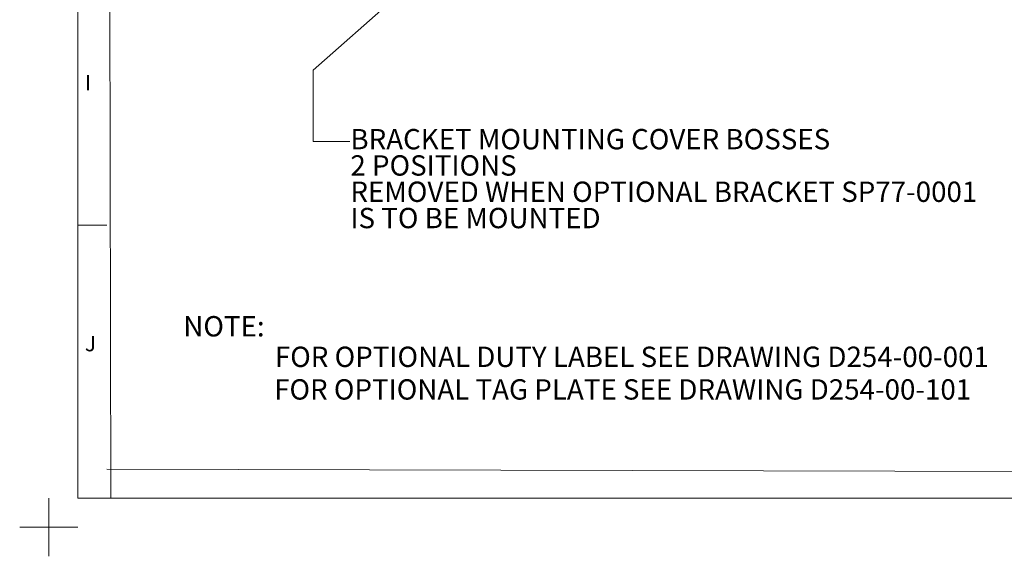
# Model space of a CAD drawing. Units: millimetres. Extents: x -10 to 1198, y -10 to 850.
# Drawn here: x -10 to 329, y -10 to 175 of the extents above; entities that cross this region are included whole.
import ezdxf

# ---------------------------------------------------------------- set-up
doc = ezdxf.new("R2010")
doc.units = ezdxf.units.MM
doc.header["$LTSCALE"] = 2
doc.layers.add('BORDER', color=179, linetype='Continuous')
doc.layers.add('CIRCUIT_DIAGRAM', color=7, linetype='Continuous', lineweight=70)
doc.styles.add('SLDTEXTSTYLE5', font='TXT', dxfattribs={"width": 0.528989})
doc.styles.get("Standard").update_dxf_attribs({"font": 'arial.ttf'})

msp = doc.modelspace()

# ---------------------------------------------------------------- linework, layer by layer
at = {"layer": 'BORDER', "color": 0, "lineweight": 5}
for p, q in [((9.998504, 9.998404), (9.998504, 830.001189)), ((21.327345, 9.998404), (19.998504, 830.001189)), ((9.998504, 103.998404), (19.998504, 103.998404)), ((368.000614, 19.078963), (19.998504, 19.998404)), ((-0.001496, -10.001596), (-0.001496, 9.998404)), ((9.998504, 9.998404), (1177.998504, 9.998404)), ((-10.001496, -0.001596), (9.998504, -0.001596))]:
    msp.add_line(p, q, dxfattribs=at)
at = {"layer": 'CIRCUIT_DIAGRAM', "lineweight": 5}
for p, q in [((146.11798, 205.981029), (91.070968, 157.361813)), ((91.070968, 157.361813), (91.031343, 132.813433)), ((91.031343, 132.813433), (103.731343, 132.813433))]:
    msp.add_line(p, q, dxfattribs=at)

# ---------------------------------------------------------------- texts
at = {"layer": 'BORDER', "color": 0, "lineweight": 5, "char_height": 5.291667, "attachment_point": 1, "style": 'SLDTEXTSTYLE5'}
for s, insert in [('I', (12.44071, 155.711071)), ('J', (12.44071, 65.860417))]:
    msp.add_mtext(s, dxfattribs=dict(at, insert=insert))
at = {"layer": 'CIRCUIT_DIAGRAM', "lineweight": 5, "char_height": 7, "attachment_point": 1}
for s, insert in [('BRACKET MOUNTING COVER BOSSES', (103.881038, 137.095843)), ('2 POSITIONS', (103.881038, 128.044454)), ('REMOVED WHEN OPTIONAL BRACKET SP77-0001', (103.881038, 118.993065)), ('IS TO BE MOUNTED', (103.881038, 109.941676)), ('{\\fArial|b0|i0|c0|p0;NOTE:}', (46.342748, 72.684524)), ('{\\fArial|b0|i0|c0|p0;FOR OPTIONAL DUTY LABEL SEE DRAWING D254-00-001}', (77.885266, 62.170351)), ('{\\fArial|b0|i0|c0|p0;FOR OPTIONAL TAG PLATE SEE DRAWING D254-00-101}', (77.628823, 50.944438))]:
    msp.add_mtext(s, dxfattribs=dict(at, insert=insert))

doc.saveas('drawing.dxf')
